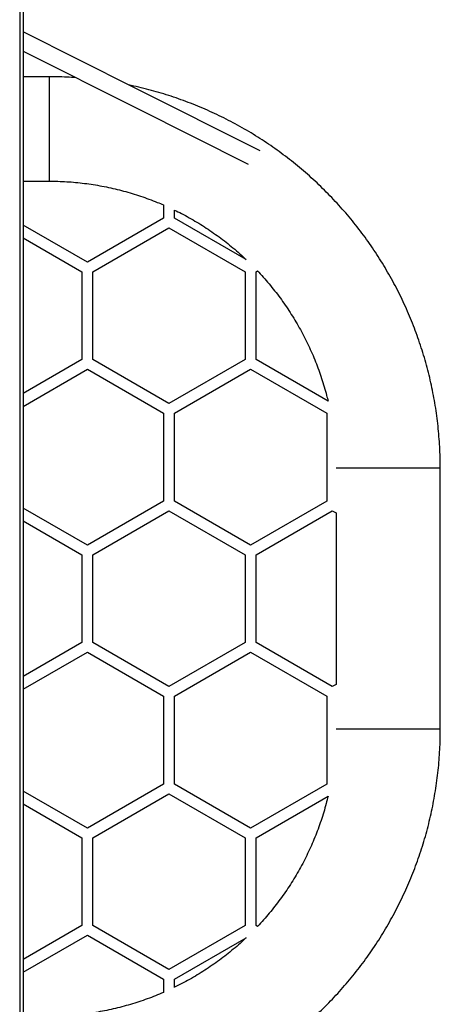
# Model space of a CAD drawing. Units: millimetres. Extents: x -4534 to 381014, y -3372 to 6290.
# Drawn here: x -64 to 420, y 1208 to 2340 of the extents above; entities that cross this region are included whole.
import ezdxf

# ---------------------------------------------------------------- set-up
doc = ezdxf.new("R2010")
doc.units = ezdxf.units.MM
doc.layers.add('Toestel 2D', color=7, linetype='Continuous', lineweight=20)

# ---------------------------------------------------------------- blocks, each defined once
blk = doc.blocks.new('rb1494')
at = {"color": 7, "linetype": 'Continuous', "lineweight": 25}
for p, q in [((-886.19, -233.8), (-916.19, -233.8)), ((-923.89, -246.71), (-928.67, -254.99)), ((-911.3, -246.23), (-911.05, -245.8)), ((-906.24, -254.99), (-911.3, -246.23)), ((-911.05, -245.8), (-891.32, -245.8)), ((-891.08, -246.23), (-896.13, -254.99)), ((-891.08, -246.23), (-896.13, -254.99)), ((-891.32, -245.8), (-891.08, -246.23)), ((-873.71, -254.99), (-878.49, -246.71)), ((-927.57, -255.62), (-922.51, -246.87)), ((-922.51, -246.87), (-912.4, -246.87)), ((-912.4, -246.87), (-907.34, -255.63)), ((-895.03, -255.63), (-889.98, -246.87)), ((-895.03, -255.63), (-889.98, -246.87)), ((-889.98, -246.87), (-879.86, -246.87)), ((-879.86, -246.87), (-874.81, -255.63)), ((-938.78, -254.99), (-938.87, -254.83)), ((-928.67, -254.99), (-938.78, -254.99)), ((-922.51, -264.38), (-927.57, -255.62)), ((-907.34, -255.63), (-912.4, -264.38)), ((-896.13, -254.99), (-906.24, -254.99)), ((-889.98, -264.38), (-895.03, -255.63)), ((-874.81, -255.63), (-879.86, -264.38)), ((-863.6, -254.99), (-873.71, -254.99)), ((-863.6, -254.99), (-873.71, -254.99)), ((-863.51, -254.83), (-863.6, -254.99)), ((-940.17, -256.13), (-944.93, -264.38)), ((-943.83, -265.02), (-938.78, -256.26)), ((-938.78, -256.26), (-928.67, -256.26)), ((-928.67, -256.26), (-923.61, -265.02)), ((-911.3, -265.02), (-906.24, -256.26)), ((-906.24, -256.26), (-896.13, -256.26)), ((-896.13, -256.26), (-891.08, -265.02)), ((-878.76, -265.02), (-873.71, -256.26)), ((-873.71, -256.26), (-863.6, -256.26)), ((-873.71, -256.26), (-863.6, -256.26)), ((-863.6, -256.26), (-858.54, -265.02)), ((-857.44, -264.38), (-862.2, -256.14)), ((-944.93, -264.38), (-945.87, -264.38)), ((-912.4, -264.38), (-922.51, -264.38)), ((-879.86, -264.38), (-889.98, -264.38)), ((-856.5, -264.38), (-857.44, -264.38)), ((-856.5, -264.38), (-857.44, -264.38)), ((-946.45, -265.65), (-944.93, -265.65)), ((-944.93, -265.65), (-939.88, -274.41)), ((-938.78, -273.77), (-943.83, -265.02)), ((-923.61, -265.02), (-928.67, -273.77)), ((-927.57, -274.41), (-922.51, -265.65)), ((-922.51, -265.65), (-912.4, -265.65)), ((-912.4, -265.65), (-907.34, -274.41)), ((-906.24, -273.77), (-911.3, -265.02)), ((-891.08, -265.02), (-896.13, -273.77)), ((-895.03, -274.41), (-889.98, -265.65)), ((-889.98, -265.65), (-879.86, -265.65)), ((-879.86, -265.65), (-874.81, -274.41)), ((-873.71, -273.77), (-878.76, -265.02)), ((-858.54, -265.02), (-863.6, -273.78)), ((-862.5, -274.41), (-857.44, -265.65)), ((-857.44, -265.65), (-855.92, -265.65)), ((-857.44, -265.65), (-855.92, -265.65)), ((-928.67, -273.77), (-938.78, -273.77)), ((-896.13, -273.77), (-906.24, -273.77)), ((-863.6, -273.78), (-873.71, -273.77)), ((-939.88, -274.41), (-944.14, -281.79)), ((-942.68, -281.79), (-938.78, -275.04)), ((-938.78, -275.04), (-928.67, -275.04)), ((-928.67, -275.04), (-924.77, -281.79)), ((-923.3, -281.79), (-927.57, -274.41)), ((-907.34, -274.41), (-911.61, -281.79)), ((-910.14, -281.79), (-906.24, -275.04)), ((-906.24, -275.04), (-896.13, -275.04)), ((-896.13, -275.04), (-892.23, -281.79)), ((-890.77, -281.79), (-895.03, -274.41)), ((-874.81, -274.41), (-879.07, -281.8)), ((-877.61, -281.8), (-873.71, -275.04)), ((-873.71, -275.04), (-863.6, -275.05)), ((-863.6, -275.05), (-859.7, -281.8)), ((-858.23, -281.8), (-862.5, -274.41)), ((-961.19, -278.8), (-961.19, -281.79)), ((-949.19, -281.79), (-949.19, -278.8)), ((-1011.22, -281.79), (-791.21, -281.8))]:
    blk.add_line(p, q, dxfattribs=at)
at = {"color": 8, "linetype": 'Continuous', "lineweight": 25}
blk.add_line((-1011.22, -282.19), (-791.21, -282.2), dxfattribs=at)
at = {"color": 8, "linetype": 'Continuous', "lineweight": 25, "flags": 128}
for points in [[(-916.19, -233.8), (-916.19, -233.8), (-916.19, -233.84), (-916.19, -233.91), (-916.19, -234.01), (-916.19, -234.15), (-916.19, -234.33), (-916.19, -234.53), (-916.19, -234.76), (-916.19, -235.03), (-916.19, -235.32), (-916.19, -235.64), (-916.19, -235.98), (-916.19, -236.35), (-916.19, -236.73), (-916.19, -237.14), (-916.19, -237.56), (-916.19, -237.99), (-916.19, -238.43), (-916.19, -238.88), (-916.19, -239.34), (-916.19, -239.8)], [(-886.19, -233.8), (-886.19, -233.81), (-886.19, -233.84), (-886.19, -233.91), (-886.19, -234.02), (-886.19, -234.15), (-886.19, -234.33), (-886.19, -234.53), (-886.19, -234.77), (-886.19, -235.03), (-886.19, -235.32), (-886.19, -235.64), (-886.19, -235.98), (-886.19, -236.35), (-886.19, -236.74), (-886.19, -237.14), (-886.19, -237.56), (-886.19, -237.99), (-886.19, -238.43), (-886.19, -238.89), (-886.19, -239.34), (-886.19, -239.8)], [(-916.19, -239.8), (-916.19, -240.26), (-916.19, -240.72), (-916.19, -241.17), (-916.19, -241.61), (-916.19, -242.04), (-916.19, -242.46), (-916.19, -242.87), (-916.19, -243.25), (-916.19, -243.62), (-916.19, -243.96), (-916.19, -244.28), (-916.19, -244.57), (-916.19, -244.84), (-916.19, -245.07), (-916.19, -245.28), (-916.19, -245.45), (-916.19, -245.59), (-916.19, -245.69), (-916.19, -245.76), (-916.19, -245.78)], [(-886.19, -239.8), (-886.19, -240.26), (-886.19, -240.72), (-886.19, -241.17), (-886.19, -241.61), (-886.19, -242.04), (-886.19, -242.46), (-886.19, -242.87), (-886.19, -243.25), (-886.19, -243.62), (-886.19, -243.96), (-886.19, -244.28), (-886.19, -244.57), (-886.19, -244.84), (-886.19, -245.07), (-886.19, -245.28), (-886.19, -245.45), (-886.19, -245.59), (-886.19, -245.69), (-886.19, -245.76), (-886.19, -245.78)], [(-961.19, -278.8), (-961.18, -278.8), (-961.15, -278.8), (-961.08, -278.8), (-960.97, -278.8), (-960.83, -278.8), (-960.66, -278.8), (-960.46, -278.8), (-960.22, -278.8), (-959.96, -278.8), (-959.67, -278.8), (-959.35, -278.8), (-959.01, -278.8), (-958.64, -278.8), (-958.25, -278.8), (-957.85, -278.8), (-957.43, -278.8), (-957, -278.8), (-956.55, -278.8), (-956.1, -278.8), (-955.65, -278.8), (-955.19, -278.8)], [(-955.19, -278.8), (-954.73, -278.8), (-954.27, -278.8), (-953.82, -278.8), (-953.38, -278.8), (-952.94, -278.8), (-952.53, -278.8), (-952.12, -278.8), (-951.74, -278.8), (-951.37, -278.8), (-951.03, -278.8), (-950.71, -278.8), (-950.42, -278.8), (-950.15, -278.8), (-949.92, -278.8), (-949.71, -278.8), (-949.54, -278.8), (-949.4, -278.8), (-949.3, -278.8), (-949.23, -278.8), (-949.19, -278.8), (-949.19, -278.8)]]:
    blk.add_lwpolyline(points, dxfattribs=at)
at = {"color": 7, "linetype": 'Continuous', "lineweight": 25, "flags": 128}
for points in [[(-952.67, -254.54), (-959.91, -268.99), (-966.34, -281.79)], [(-964.12, -281.79), (-957.53, -268.64), (-951.13, -255.89)]]:
    blk.add_lwpolyline(points, dxfattribs=at)
at = {"color": 7, "linetype": 'Continuous', "lineweight": 25}
for points, knots in [([(-916.19, -233.8), (-916.41, -233.8), (-917.03, -233.8), (-918.05, -233.83), (-919.24, -233.9), (-920.43, -234), (-921.62, -234.12), (-922.8, -234.28), (-923.98, -234.47), (-925.15, -234.7), (-926.31, -234.95), (-927.47, -235.23), (-928.62, -235.55), (-929.76, -235.89), (-930.89, -236.27), (-932.02, -236.67), (-933.13, -237.1), (-934.22, -237.57), (-935.31, -238.06), (-936.38, -238.58), (-937.44, -239.13), (-938.49, -239.71), (-939.51, -240.31), (-940.52, -240.94), (-941.52, -241.6), (-942.5, -242.28), (-943.45, -242.99), (-944.39, -243.73), (-945.31, -244.49), (-946.21, -245.27), (-947.09, -246.08), (-947.94, -246.91), (-948.78, -247.76), (-949.59, -248.64), (-950.38, -249.53), (-951.14, -250.45), (-951.88, -251.38), (-952.59, -252.34), (-953.28, -253.31), (-953.94, -254.3), (-954.58, -255.31), (-955.19, -256.34), (-955.77, -257.38), (-956.32, -258.44), (-956.85, -259.51), (-957.34, -260.59), (-957.81, -261.69), (-958.25, -262.8), (-958.66, -263.92), (-959.04, -265.05), (-959.39, -266.19), (-959.71, -267.33), (-959.99, -268.49), (-960.17, -269.27), (-960.25, -269.66), (-960.25, -269.66)], [0, 0, 0, 0, 0.010962, 0.030355, 0.049747, 0.06914, 0.088533, 0.107925, 0.127318, 0.146711, 0.166103, 0.185496, 0.204889, 0.224281, 0.243674, 0.263066, 0.282459, 0.301852, 0.321245, 0.340637, 0.36003, 0.379423, 0.398815, 0.418208, 0.437601, 0.456993, 0.476386, 0.495779, 0.515171, 0.534564, 0.553956, 0.573349, 0.592742, 0.612134, 0.631527, 0.65092, 0.670312, 0.689705, 0.709098, 0.72849, 0.747883, 0.767276, 0.786668, 0.806061, 0.825454, 0.844846, 0.864239, 0.883632, 0.903024, 0.922417, 0.94181, 0.961202, 0.980595, 0.999988, 1, 1, 1, 1]), ([(-842.13, -269.66), (-842.2, -269.33), (-842.35, -268.62), (-842.62, -267.52), (-842.93, -266.37), (-843.28, -265.23), (-843.65, -264.1), (-844.06, -262.97), (-844.49, -261.86), (-844.96, -260.76), (-845.45, -259.68), (-845.97, -258.61), (-846.52, -257.55), (-847.09, -256.5), (-847.7, -255.48), (-848.33, -254.46), (-848.99, -253.47), (-849.67, -252.49), (-850.38, -251.54), (-851.12, -250.6), (-851.88, -249.68), (-852.66, -248.78), (-853.47, -247.9), (-854.3, -247.04), (-855.15, -246.21), (-856.02, -245.4), (-856.92, -244.61), (-857.84, -243.85), (-858.77, -243.11), (-859.73, -242.4), (-860.7, -241.71), (-861.69, -241.05), (-862.7, -240.41), (-863.73, -239.8), (-864.77, -239.22), (-865.82, -238.67), (-866.89, -238.14), (-867.98, -237.64), (-869.07, -237.18), (-870.18, -236.74), (-871.3, -236.33), (-872.43, -235.95), (-873.57, -235.6), (-874.72, -235.28), (-875.88, -234.99), (-877.04, -234.73), (-878.21, -234.51), (-879.39, -234.31), (-880.57, -234.15), (-881.76, -234.01), (-882.94, -233.91), (-884.13, -233.84), (-885.22, -233.81), (-885.9, -233.8), (-886.19, -233.8)], [0, 0, 0, 0, 0.016302, 0.035697, 0.055091, 0.074485, 0.093879, 0.113273, 0.132668, 0.152062, 0.171456, 0.19085, 0.210244, 0.229638, 0.249033, 0.268427, 0.287821, 0.307215, 0.326609, 0.346004, 0.365398, 0.384792, 0.404186, 0.42358, 0.442975, 0.462369, 0.481763, 0.501157, 0.520551, 0.539945, 0.55934, 0.578734, 0.598128, 0.617522, 0.636916, 0.65631, 0.675705, 0.695099, 0.714493, 0.733887, 0.753282, 0.772676, 0.79207, 0.811464, 0.830858, 0.850252, 0.869647, 0.889041, 0.908435, 0.927829, 0.947223, 0.966617, 0.986012, 1, 1, 1, 1]), ([(-938.87, -254.83), (-938.82, -254.78), (-938.52, -254.5), (-937.96, -254), (-937.18, -253.33), (-936.39, -252.7), (-935.57, -252.08), (-934.73, -251.5), (-933.88, -250.94), (-933.01, -250.4), (-932.12, -249.9), (-931.22, -249.42), (-930.3, -248.97), (-929.37, -248.54), (-928.43, -248.15), (-927.48, -247.79), (-926.51, -247.45), (-925.54, -247.15), (-924.66, -246.9), (-924.11, -246.77), (-923.89, -246.71)], [0, 0, 0, 0, 0.012326, 0.071568, 0.13081, 0.190052, 0.249295, 0.308536, 0.367778, 0.42702, 0.486263, 0.545505, 0.604747, 0.663989, 0.723232, 0.782473, 0.841716, 0.900958, 0.9602, 1, 1, 1, 1]), ([(-878.49, -246.71), (-878.2, -246.79), (-877.58, -246.94), (-876.64, -247.21), (-875.67, -247.52), (-874.7, -247.86), (-873.75, -248.23), (-872.81, -248.63), (-871.89, -249.06), (-870.97, -249.51), (-870.07, -250), (-869.19, -250.51), (-868.32, -251.05), (-867.47, -251.61), (-866.64, -252.21), (-865.83, -252.82), (-865.03, -253.47), (-864.26, -254.13), (-863.75, -254.59), (-863.51, -254.83), (-863.51, -254.83)], [0, 0, 0, 0, 0.051664, 0.110902, 0.17014, 0.229378, 0.288618, 0.347855, 0.407094, 0.466333, 0.525572, 0.58481, 0.644049, 0.703287, 0.762526, 0.821765, 0.881003, 0.940241, 0.99948, 1, 1, 1, 1]), ([(-945.87, -264.38), (-945.74, -264.12), (-945.46, -263.54), (-944.99, -262.69), (-944.48, -261.8), (-943.94, -260.94), (-943.37, -260.09), (-942.78, -259.25), (-942.17, -258.44), (-941.52, -257.65), (-940.86, -256.88), (-940.4, -256.38), (-940.17, -256.13)], [0, 0, 0, 0, 0.088094, 0.189548, 0.291001, 0.392456, 0.493909, 0.595363, 0.696817, 0.798271, 0.899724, 1, 1, 1, 1]), ([(-862.2, -256.14), (-862.16, -256.19), (-861.88, -256.48), (-861.38, -257.03), (-860.72, -257.81), (-860.08, -258.6), (-859.47, -259.42), (-858.89, -260.26), (-858.32, -261.11), (-857.79, -261.98), (-857.28, -262.87), (-856.86, -263.67), (-856.61, -264.18), (-856.51, -264.38)], [0, 0, 0, 0, 0.01811, 0.119662, 0.221213, 0.322767, 0.424318, 0.525871, 0.627423, 0.728976, 0.830527, 0.93208, 1, 1, 1, 1]), ([(-949.19, -278.8), (-949.19, -278.63), (-949.18, -278.13), (-949.16, -277.28), (-949.1, -276.26), (-949, -275.25), (-948.88, -274.23), (-948.72, -273.23), (-948.53, -272.22), (-948.31, -271.22), (-948.06, -270.23), (-947.78, -269.25), (-947.47, -268.28), (-947.13, -267.32), (-946.79, -266.44), (-946.55, -265.89), (-946.45, -265.65)], [0, 0, 0, 0, 0.036543, 0.11203, 0.187519, 0.263009, 0.338498, 0.413987, 0.489477, 0.564966, 0.640455, 0.715945, 0.791434, 0.866923, 0.942412, 1, 1, 1, 1]), ([(-855.92, -265.65), (-855.79, -265.95), (-855.53, -266.57), (-855.17, -267.51), (-854.84, -268.48), (-854.53, -269.45), (-854.26, -270.43), (-854.02, -271.43), (-853.8, -272.42), (-853.62, -273.43), (-853.47, -274.44), (-853.35, -275.45), (-853.26, -276.47), (-853.21, -277.49), (-853.19, -278.27), (-853.19, -278.71), (-853.19, -278.8)], [0, 0, 0, 0, 0.07252, 0.148014, 0.223509, 0.299004, 0.374499, 0.449994, 0.525488, 0.600983, 0.676478, 0.751973, 0.827467, 0.902962, 0.978457, 1, 1, 1, 1]), ([(-961.08, -275.73), (-961.1, -276.07), (-961.15, -276.8), (-961.18, -277.83), (-961.19, -278.51), (-961.19, -278.8)], [0, 0, 0, 0, 0.33145, 0.719859, 1, 1, 1, 1])]:
    blk.add_open_spline(points, degree=3, knots=knots, dxfattribs=at)
blk = doc.blocks.new('VPL-14-RB1494')
at = {"layer": 'Toestel 2D', "color": 0, "xscale": 10, "yscale": 10, "zscale": 10, "rotation": 269.9999999999999}
blk.add_blockref('rb1494', (2758, -7337.5), dxfattribs=at)

msp = doc.modelspace()

# ---------------------------------------------------------------- block references
msp.add_blockref('VPL-14-RB1494', (0, 0))

doc.saveas('drawing.dxf')
